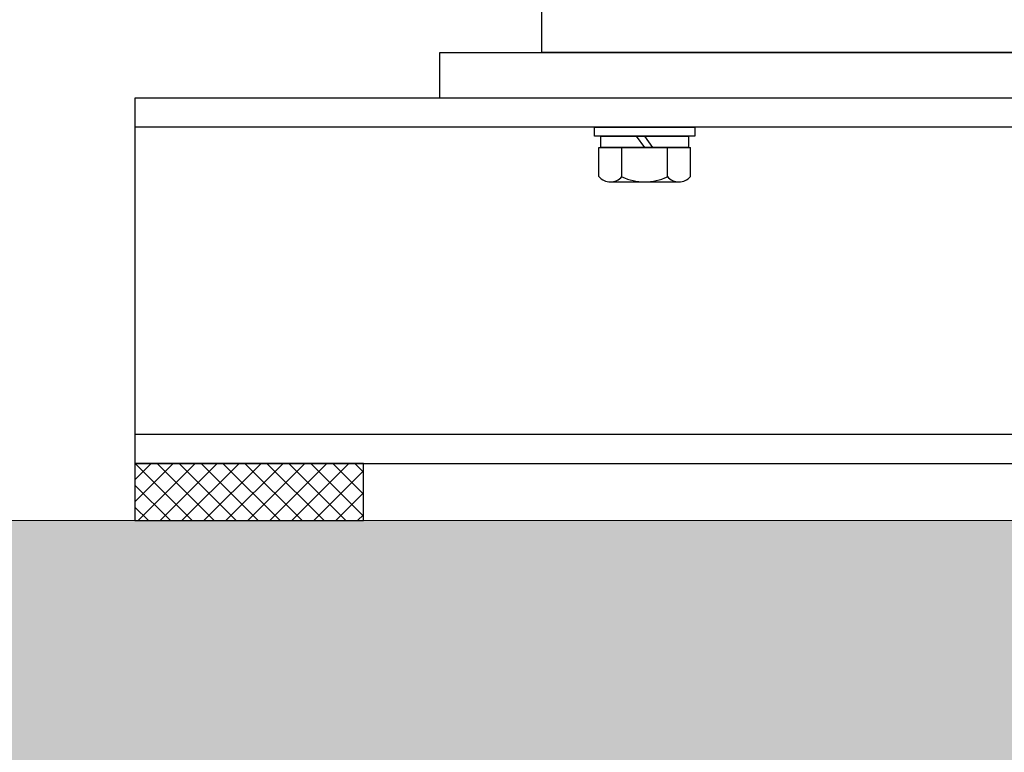
# Model space of a CAD drawing. Units: millimetres. Extents: x 0 to 210, y 0 to 297.
# Drawn here: x 155 to 161, y 159 to 164 of the extents above; entities that cross this region are included whole.
import ezdxf

# ---------------------------------------------------------------- set-up
doc = ezdxf.new("R2010")
doc.units = ezdxf.units.MM
doc.layers.add('ENOR_muro', color=140, linetype='Continuous', lineweight=0)
for name, color, linetype in [('ENOR_trama 1', 8, 'Continuous'), ('ENOR_trama 2', 254, 'Continuous'), ('EnorInstalacion', 183, 'Continuous')]:
    doc.layers.add(name, color=color, linetype=linetype)

# ---------------------------------------------------------------- blocks, each defined once
blk = doc.blocks.new('A$C49E55310')
at = {"layer": 'EnorInstalacion'}
for p in [(181.2041675226983, 141.5598582469875), (481.2041675226994, -1.438328467884276e-06)]:
    blk.add_line(p, (181.2041675226983, -1.438328467884276e-06), dxfattribs=at)
blk = doc.blocks.new('MA_1610_AA_SEC_SSA')
at = {"layer": 'ENOR_trama 1'}
blk.add_hatch(color=256, dxfattribs=at).paths.add_polyline_path([(-0.1753269505308196, 9.150000000003294), (-0.1753956204691898, 10.34205769398003), (-0.4253781236354148, 10.34205769398003), (-0.4249999999991758, 4.390603492982244), (-0.1749999999995452, 4.390603492982244), (-0.1753154292867009, 8.95000000000238), (3.180909080698632, 8.95000000000238), (3.180909080698632, 9.150000000003292)])
at = {"layer": 'EnorInstalacion'}
h = blk.add_hatch(dxfattribs=at)
h.set_pattern_fill('ANSI37', color=256, scale=0.002139823784337721, style=0)
h.set_pattern_definition([(45, (3.477976528906899, 4.845053870160897), (-0.004804041409327045, 0.004804041409327042), []), (135, (3.477976528906899, 4.845053870160897), (-0.004804041409327047, -0.004804041409327041), [])])
h.paths.add_polyline_path([(0.3805510204021142, 9.150000000003288), (0.4805510204021369, 9.150000000003288), (0.4805510204021369, 9.175000000003287), (0.3805510204021142, 9.175000000003287)])
at = {"layer": 'ENOR_muro', "lineweight": 0}
blk.add_lwpolyline([(-0.1749999999995452, 4.390603492982244), (-0.4249999999991757, 4.390603492982244), (-0.4254421629100192, 11.3500000000042), (2.774557837096074, 11.35000000000393), (2.774557837096074, 10.9685185185218), (2.524557837095875, 10.9685185185218), (2.524557837095875, 11.15000000000329), (-0.1754421635970572, 11.15001085358535), (-0.1754421635970572, 10.40001085358454), (-0.1754421635970572, 11.15001085358535), (-0.1753269505308196, 9.150000000003292), (3.180909080698632, 9.150000000003292), (3.180909080698632, 8.95000000000238), (-0.1753154292867009, 8.95000000000238), (-0.1749999999995452, 4.390603492982244)], dxfattribs=at)
at = {"layer": 'EnorInstalacion'}
for p, q in [((1.092381702358088, 9.322321615771685), (0.3805510204021142, 9.322321615771685)), ((0.6036318424378545, 9.313321615771393), (0.600007693736975, 9.31832161577141)), ((0.6072559911387055, 9.313321615771393), (0.6036318424378545, 9.31832161577141)), ((0.5836318424378727, 9.313321615771393), (0.6236318424373816, 9.313321615771393)), ((0.5836318424378727, 9.300635623136088), (0.5836318424378727, 9.313321615771393)), ((0.5936318424378068, 9.300551649859713), (0.5936318424378068, 9.313321615771393)), ((0.6136318424377886, 9.300551649859713), (0.6136318424377886, 9.313321615771393)), ((0.6236318424373816, 9.300635623136088), (0.6236318424373816, 9.313321615771393)), ((0.5886318424377829, 9.298321615771613), (0.6186318424378124, 9.298321615771613)), ((1.092381702358088, 9.187678384234651), (0.3805510204021142, 9.187678384234651))]:
    blk.add_line(p, q, dxfattribs=at)
for points in [[(0.8640510204025896, 9.335000000003319), (0.5140510204025953, 9.335000000003319), (0.5140510204025953, 9.355000000003031), (0.8640510204025896, 9.355000000003031)], [(1.092381702358088, 9.335000000003319), (0.3805510204021142, 9.335000000003319), (0.3805510204021142, 9.175000000003287), (1.092381702358088, 9.175000000003287)], [(0.5816318424378063, 9.31832161577141), (0.5816318424378063, 9.322321615771685), (0.6256318424373343, 9.322321615771685), (0.6256318424373343, 9.31832161577141)], [(0.5843818424378265, 9.313321615771393), (0.5843818424378265, 9.31832161577141), (0.6228818424373993, 9.31832161577141), (0.6228818424373993, 9.313321615771393)], [(0.3805510204021142, 9.150000000003288), (0.4805510204021369, 9.150000000003288), (0.4805510204021369, 9.175000000003287), (0.3805510204021142, 9.175000000003287)]]:
    blk.add_lwpolyline(points, close=True, dxfattribs=at)
for centre, radius, start, end in [((0.5886318424377829, 9.304880503730885), 0.006558887959464472, 220.3304618495395, 319.6695381504605), ((0.6036318424378545, 9.321857814744376), 0.02353619897287841, 244.8570938990613, 295.1429061009387), ((0.6186318424378124, 9.304880503730885), 0.006558887959466376, 220.3304618495395, 319.6695381504605)]:
    blk.add_arc(centre, radius, start, end, dxfattribs=at)
at = {"layer": 'EnorInstalacion', "xscale": 0.001000000000004775, "yscale": 0.0009999999999976694, "zscale": 0.001}
blk.add_blockref('A$C49E55310', (0.3773468528807394, 9.355000001441354), dxfattribs=at)
blk = doc.blocks.new('MA_1610_ficha 1_SSA')
at = {"layer": 'ENOR_trama 2', "xscale": 13.33333333331393, "yscale": 13.33333333331393, "zscale": 13.33333333333332}
blk.add_blockref('MA_1610_AA_SEC_SSA', (150.4622808576943, 38.71559661507234), dxfattribs=at)

msp = doc.modelspace()

# ---------------------------------------------------------------- block references
at = {"layer": 'ENOR_trama 2'}
msp.add_blockref('MA_1610_ficha 1_SSA', (0, 0), dxfattribs=at)

doc.saveas('drawing.dxf')
